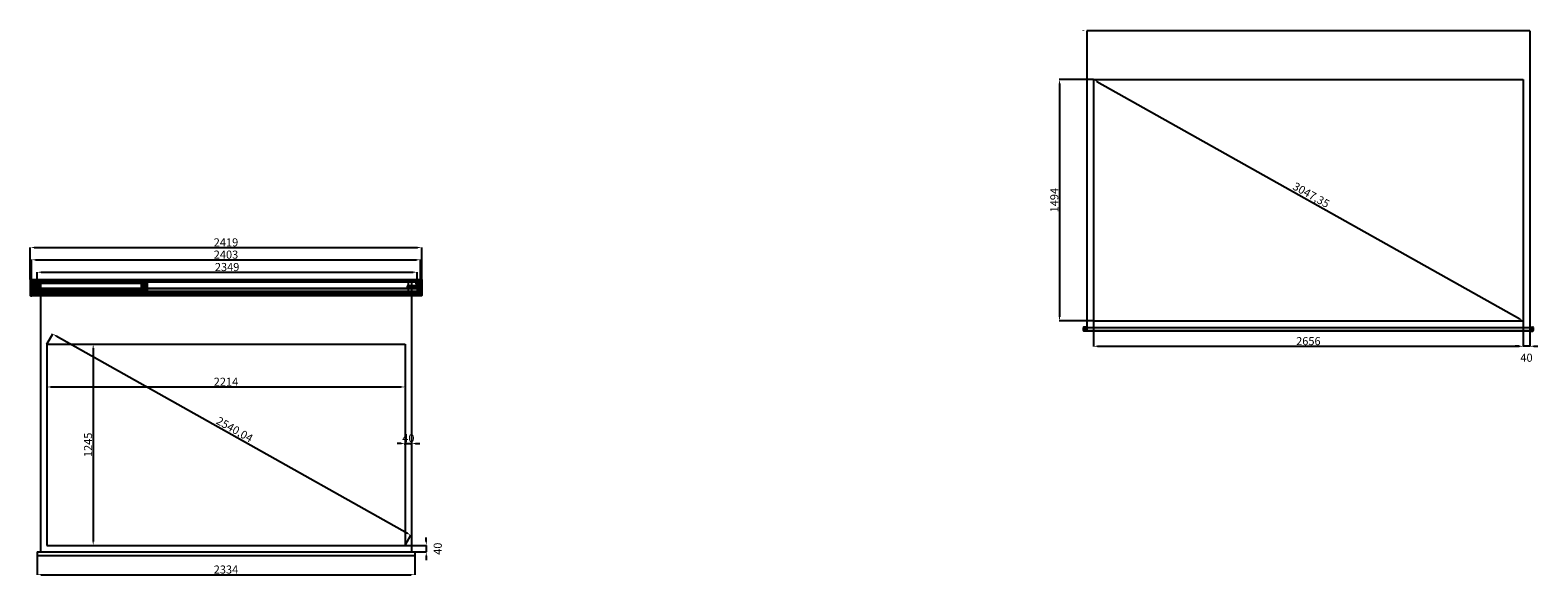
# Model space of a CAD drawing. Units: millimetres. Extents: x 2983 to 66804, y 4074 to 20710.
# Drawn here: x 16821 to 26138, y 14284 to 17659 of the extents above; entities that cross this region are included whole.
import ezdxf

# ---------------------------------------------------------------- set-up
doc = ezdxf.new("R2010")
doc.units = ezdxf.units.MM
doc.linetypes.add('CENTER2', pattern=[28.575, 19.05, -3.175, 3.175, -3.175])
doc.linetypes.add('HIDDEN2', pattern=[4.7625, 3.175, -1.5875])
doc.styles.get("Standard").update_dxf_attribs({"font": 'txt.shx', "bigfont": 'whgtxt.shx'})
doc.dimstyles.new('ISO-25', dxfattribs={"dimtxt": 50, "dimasz": 25, "dimexe": 1.25, "dimexo": 0.625, "dimtad": 1, "dimtxsty": 'Standard', "dimcen": 2.5, "dimadec": 0, "dimazin": 0, "dimtfac": 1, "dimtmove": 2, "dimatfit": 3, "dimfxl": 1, "dimarcsym": 0})

# ---------------------------------------------------------------- blocks, each defined once
blk = doc.blocks.new('*U2')
h = blk.add_hatch(color=0)
h.set_gradient(color1=(0, 0, 255), rotation=180, tint=1)
h.paths.add_polyline_path([(0, 0), (-0.25, -0.25), (-0.25, -0.085), (-1, -0.085), (-1, 0.085), (-0.25, 0.085), (-0.25, 0.25)])
at = {"color": 0, "linetype": 'Continuous'}
blk.add_lwpolyline([(0, 0), (-0.25, -0.25), (-0.25, -0.085), (-1, -0.085), (-1, 0.085), (-0.25, 0.085), (-0.25, 0.25)], close=True, dxfattribs=at)
blk = doc.blocks.new('*D26')
at = {"color": 1, "lineweight": -2, "transparency": 16777216}
for p, q in [((16863.9, 16104.3), (16863.9, 16163.2)), ((19212.9, 16104.3), (19212.9, 16163.2))]:
    blk.add_line(p, q, dxfattribs=at)
at = {"color": 0, "lineweight": -2, "transparency": 16777216}
blk.add_line((16888.9, 16162), (19187.9, 16162), dxfattribs=at)
at = {"color": 0, "transparency": 16777216}
for points in [[(16888.9, 16166.1), (16888.9, 16157.8), (16863.9, 16162)], [(19187.9, 16166.1), (19187.9, 16157.8), (19212.9, 16162)]]:
    blk.add_solid(points, dxfattribs=at)
at = {"layer": 'DEFPOINTS', "color": 0, "transparency": 16777216}
for p in [(19212.9, 16162), (16863.9, 16103.7), (19212.9, 16103.7)]:
    blk.add_point(p, dxfattribs=at)
at = {"color": 0, "transparency": 16777216, "insert": (18038.4, 16187.6), "char_height": 50, "attachment_point": 5}
blk.add_mtext('2349', dxfattribs=at)
blk = doc.blocks.new('*D27')
at = {"color": 1, "lineweight": -2, "transparency": 16777216}
for p, q in [((16829.9, 16117.5), (16829.9, 16239.8)), ((19232.9, 16117.5), (19232.9, 16239.8))]:
    blk.add_line(p, q, dxfattribs=at)
at = {"color": 0, "lineweight": -2, "transparency": 16777216}
blk.add_line((16854.9, 16238.6), (19207.9, 16238.6), dxfattribs=at)
at = {"color": 0, "transparency": 16777216}
for points in [[(16854.9, 16242.8), (16854.9, 16234.4), (16829.9, 16238.6)], [(19207.9, 16242.8), (19207.9, 16234.4), (19232.9, 16238.6)]]:
    blk.add_solid(points, dxfattribs=at)
at = {"layer": 'DEFPOINTS', "color": 0, "transparency": 16777216}
for p in [(19232.9, 16238.6), (16829.9, 16116.9), (19232.9, 16116.9)]:
    blk.add_point(p, dxfattribs=at)
at = {"color": 0, "transparency": 16777216, "insert": (18031.4, 16264.2), "char_height": 50, "attachment_point": 5}
blk.add_mtext('2403', dxfattribs=at)
blk = doc.blocks.new('*D28')
at = {"color": 0, "lineweight": -2, "transparency": 16777216}
for p, q in [((19113.4, 15102.1), (19088.4, 15102.1)), ((19138.4, 15102.1), (19178.4, 15102.1)), ((19203.4, 15102.1), (19228.4, 15102.1))]:
    blk.add_line(p, q, dxfattribs=at)
at = {"color": 1, "lineweight": -2, "transparency": 16777216}
for p, q in [((19138.4, 15095), (19138.4, 15103.4)), ((19178.4, 15095), (19178.4, 15103.4))]:
    blk.add_line(p, q, dxfattribs=at)
at = {"color": 0, "transparency": 16777216}
for points in [[(19113.4, 15106.3), (19113.4, 15098), (19138.4, 15102.1)], [(19203.4, 15106.3), (19203.4, 15098), (19178.4, 15102.1)]]:
    blk.add_solid(points, dxfattribs=at)
at = {"layer": 'DEFPOINTS', "color": 0, "transparency": 16777216}
for p in [(19138.4, 15094.4), (19178.4, 15102.1), (19178.4, 15094.4)]:
    blk.add_point(p, dxfattribs=at)
at = {"color": 0, "transparency": 16777216, "insert": (19158.4, 15129.3), "char_height": 50, "attachment_point": 5}
blk.add_mtext('40', dxfattribs=at)
blk = doc.blocks.new('*D29')
at = {"color": 1, "lineweight": -2, "transparency": 16777216}
for p, q in [((16925.1, 15716.9), (17212.3, 15716.9)), ((16925.1, 14471.9), (17212.3, 14471.9))]:
    blk.add_line(p, q, dxfattribs=at)
at = {"color": 0, "lineweight": -2, "transparency": 16777216}
blk.add_line((17211.1, 15691.9), (17211.1, 14496.9), dxfattribs=at)
at = {"color": 0, "transparency": 16777216}
for points in [[(17206.9, 15691.9), (17215.2, 15691.9), (17211.1, 15716.9)], [(17206.9, 14496.9), (17215.2, 14496.9), (17211.1, 14471.9)]]:
    blk.add_solid(points, dxfattribs=at)
at = {"layer": 'DEFPOINTS', "color": 0, "transparency": 16777216}
for p in [(16924.4, 15716.9), (16924.4, 14471.9), (17211.1, 14471.9)]:
    blk.add_point(p, dxfattribs=at)
at = {"color": 0, "transparency": 16777216, "insert": (17185.5, 15094.4), "char_height": 50, "attachment_point": 5, "rotation": 90}
blk.add_mtext('1245', dxfattribs=at)
blk = doc.blocks.new('*D30')
at = {"color": 1, "lineweight": -2, "transparency": 16777216}
for p, q in [((19139.1, 14471.9), (19270.4, 14471.9)), ((19179.1, 14431.9), (19270.4, 14431.9))]:
    blk.add_line(p, q, dxfattribs=at)
at = {"color": 0, "lineweight": -2, "transparency": 16777216}
for p, q in [((19269.1, 14496.9), (19269.1, 14521.9)), ((19269.1, 14471.9), (19269.1, 14431.9)), ((19269.1, 14406.9), (19269.1, 14381.9))]:
    blk.add_line(p, q, dxfattribs=at)
at = {"color": 0, "transparency": 16777216}
for points in [[(19265, 14496.9), (19273.3, 14496.9), (19269.1, 14471.9)], [(19265, 14406.9), (19273.3, 14406.9), (19269.1, 14431.9)]]:
    blk.add_solid(points, dxfattribs=at)
at = {"layer": 'DEFPOINTS', "color": 0, "transparency": 16777216}
for p in [(19138.4, 14471.9), (19178.4, 14431.9), (19269.1, 14431.9)]:
    blk.add_point(p, dxfattribs=at)
at = {"color": 0, "transparency": 16777216, "insert": (19346.3, 14451.9), "char_height": 50, "attachment_point": 5, "rotation": 90}
blk.add_mtext('40', dxfattribs=at)
blk = doc.blocks.new('*D31')
at = {"color": 1, "lineweight": -2, "transparency": 16777216}
for p, q in [((16864.4, 14410.3), (16864.4, 14289.9)), ((19198.4, 14410.3), (19198.4, 14289.9))]:
    blk.add_line(p, q, dxfattribs=at)
at = {"color": 0, "lineweight": -2, "transparency": 16777216}
blk.add_line((16889.4, 14291.2), (19173.4, 14291.2), dxfattribs=at)
at = {"color": 0, "transparency": 16777216}
for points in [[(16889.4, 14295.3), (16889.4, 14287), (16864.4, 14291.2)], [(19173.4, 14295.3), (19173.4, 14287), (19198.4, 14291.2)]]:
    blk.add_solid(points, dxfattribs=at)
at = {"layer": 'DEFPOINTS', "color": 0, "transparency": 16777216}
for p in [(16864.4, 14410.9), (19198.4, 14410.9), (19198.4, 14291.2)]:
    blk.add_point(p, dxfattribs=at)
at = {"color": 0, "transparency": 16777216, "insert": (18031.4, 14316.8), "char_height": 50, "attachment_point": 5}
blk.add_mtext('2334', dxfattribs=at)
blk = doc.blocks.new('*D32')
at = {"color": 1, "lineweight": -2, "transparency": 16777216}
for p, q in [((16924.4, 15716.3), (16924.4, 15451.1)), ((19138.4, 15716.3), (19138.4, 15451.1))]:
    blk.add_line(p, q, dxfattribs=at)
at = {"color": 0, "lineweight": -2, "transparency": 16777216}
blk.add_line((16949.4, 15452.3), (19113.4, 15452.3), dxfattribs=at)
at = {"color": 0, "transparency": 16777216}
for points in [[(16949.4, 15456.5), (16949.4, 15448.2), (16924.4, 15452.3)], [(19113.4, 15456.5), (19113.4, 15448.2), (19138.4, 15452.3)]]:
    blk.add_solid(points, dxfattribs=at)
at = {"layer": 'DEFPOINTS', "color": 0, "transparency": 16777216}
for p in [(16924.4, 15716.9), (19138.4, 15716.9), (19138.4, 15452.3)]:
    blk.add_point(p, dxfattribs=at)
at = {"color": 0, "transparency": 16777216, "insert": (18031.4, 15478), "char_height": 50, "attachment_point": 5}
blk.add_mtext('2214', dxfattribs=at)
blk = doc.blocks.new('*D33')
at = {"color": 1, "lineweight": -2, "transparency": 16777216}
for p, q in [((16924.7, 15717.5), (16960.7, 15781.4)), ((19138.7, 14472.5), (19174.7, 14536.4))]:
    blk.add_line(p, q, dxfattribs=at)
at = {"color": 0, "lineweight": -2, "transparency": 16777216}
blk.add_line((16981.9, 15768.1), (19152.3, 14547.6), dxfattribs=at)
at = {"color": 0, "transparency": 16777216}
for points in [[(16983.9, 15771.7), (16979.8, 15764.4), (16960.1, 15780.3)], [(19154.3, 14551.2), (19150.2, 14543.9), (19174.1, 14535.3)]]:
    blk.add_solid(points, dxfattribs=at)
at = {"layer": 'DEFPOINTS', "color": 0, "transparency": 16777216}
for p in [(16924.4, 15716.9), (19174.1, 14535.3), (19138.4, 14471.9)]:
    blk.add_point(p, dxfattribs=at)
at = {"color": 0, "transparency": 16777216, "insert": (18081.7, 15183.8), "char_height": 50, "attachment_point": 5, "rotation": 330.64962}
blk.add_mtext('2540,04', dxfattribs=at)
blk = doc.blocks.new('*D34')
at = {"color": 1, "lineweight": -2, "transparency": 16777216}
for p, q in [((16821.9, 16117), (16821.9, 16315.7)), ((19240.9, 16117), (19240.9, 16315.7))]:
    blk.add_line(p, q, dxfattribs=at)
at = {"color": 0, "lineweight": -2, "transparency": 16777216}
blk.add_line((16846.9, 16314.5), (19215.9, 16314.5), dxfattribs=at)
at = {"color": 0, "transparency": 16777216}
for points in [[(16846.9, 16318.6), (16846.9, 16310.3), (16821.9, 16314.5)], [(19215.9, 16318.6), (19215.9, 16310.3), (19240.9, 16314.5)]]:
    blk.add_solid(points, dxfattribs=at)
at = {"layer": 'DEFPOINTS', "color": 0, "transparency": 16777216}
for p in [(19240.9, 16314.5), (16821.9, 16116.4), (19240.9, 16116.4)]:
    blk.add_point(p, dxfattribs=at)
at = {"color": 0, "transparency": 16777216, "insert": (18031.4, 16340.1), "char_height": 50, "attachment_point": 5}
blk.add_mtext('2419', dxfattribs=at)
blk = doc.blocks.new('*D35')
at = {"color": 0, "lineweight": -2, "transparency": 16777216}
for p, q in [((23391, 17354.6), (23180.7, 17354.6)), ((23181.9, 17329.6), (23181.9, 15885.6)), ((23391, 15860.6), (23180.7, 15860.6))]:
    blk.add_line(p, q, dxfattribs=at)
at = {"color": 0, "transparency": 16777216}
for points in [[(23177.8, 17329.6), (23186.1, 17329.6), (23181.9, 17354.6)], [(23177.8, 15885.6), (23186.1, 15885.6), (23181.9, 15860.6)]]:
    blk.add_solid(points, dxfattribs=at)
at = {"layer": 'DEFPOINTS', "color": 0, "transparency": 16777216}
for p in [(23391.6, 17354.6), (23181.9, 15860.6), (23391.6, 15860.6)]:
    blk.add_point(p, dxfattribs=at)
at = {"color": 0, "transparency": 16777216, "insert": (23156.3, 16607.6), "char_height": 50, "attachment_point": 5, "rotation": 90}
blk.add_mtext('1494', dxfattribs=at)
blk = doc.blocks.new('*D36')
at = {"color": 0, "lineweight": -2, "transparency": 16777216}
for p, q in [((23391.6, 15860), (23391.6, 15702.7)), ((26047.6, 15860), (26047.6, 15702.7)), ((23416.6, 15703.9), (26022.6, 15703.9))]:
    blk.add_line(p, q, dxfattribs=at)
at = {"color": 0, "transparency": 16777216}
for points in [[(23416.6, 15708.1), (23416.6, 15699.7), (23391.6, 15703.9)], [(26022.6, 15708.1), (26022.6, 15699.7), (26047.6, 15703.9)]]:
    blk.add_solid(points, dxfattribs=at)
at = {"layer": 'DEFPOINTS', "color": 0, "transparency": 16777216}
for p in [(23391.6, 15860.6), (26047.6, 15860.6), (26047.6, 15703.9)]:
    blk.add_point(p, dxfattribs=at)
at = {"color": 0, "transparency": 16777216, "insert": (24719.6, 15729.5), "char_height": 50, "attachment_point": 5}
blk.add_mtext('2656', dxfattribs=at)
blk = doc.blocks.new('*D37')
at = {"color": 0, "lineweight": -2, "transparency": 16777216}
for p, q in [((26047.6, 15820), (26047.6, 15702.7)), ((26087.6, 15820), (26087.6, 15702.7)), ((26022.6, 15703.9), (25997.6, 15703.9)), ((26087.6, 15703.9), (26047.6, 15703.9)), ((26112.6, 15703.9), (26137.6, 15703.9))]:
    blk.add_line(p, q, dxfattribs=at)
at = {"color": 0, "transparency": 16777216}
for points in [[(26022.6, 15708.1), (26022.6, 15699.7), (26047.6, 15703.9)], [(26112.6, 15708.1), (26112.6, 15699.7), (26087.6, 15703.9)]]:
    blk.add_solid(points, dxfattribs=at)
at = {"layer": 'DEFPOINTS', "color": 0, "transparency": 16777216}
for p in [(26047.6, 15820.6), (26087.6, 15820.6), (26047.6, 15703.9)]:
    blk.add_point(p, dxfattribs=at)
at = {"color": 0, "transparency": 16777216, "insert": (26067.6, 15626.7), "char_height": 50, "attachment_point": 5}
blk.add_mtext('40', dxfattribs=at)
blk = doc.blocks.new('*D38')
at = {"color": 0, "lineweight": -2, "transparency": 16777216}
for p, q in [((23391.9, 17355.1), (23392.2, 17355.7)), ((23413.4, 17342.3), (26025.8, 15872.8)), ((26047.9, 15861.1), (26048.2, 15861.7))]:
    blk.add_line(p, q, dxfattribs=at)
at = {"color": 0, "transparency": 16777216}
for points in [[(23415.4, 17346), (23411.3, 17338.7), (23391.6, 17354.6)], [(26027.8, 15876.5), (26023.8, 15869.2), (26047.6, 15860.6)]]:
    blk.add_solid(points, dxfattribs=at)
at = {"layer": 'DEFPOINTS', "color": 0, "transparency": 16777216}
for p in [(23391.6, 17354.6), (26047.6, 15860.6), (26047.6, 15860.6)]:
    blk.add_point(p, dxfattribs=at)
at = {"color": 0, "transparency": 16777216, "insert": (24734.2, 16633.6), "char_height": 50, "attachment_point": 5, "rotation": 330.64225}
blk.add_mtext('3047,35', dxfattribs=at)

msp = doc.modelspace()

# ---------------------------------------------------------------- hatches: boundary and pattern name
at = {"true_color": 0x000000}
h = msp.add_hatch(color=18, dxfattribs=at)
h.dxf.hatch_style = 1
h.paths.add_polyline_path([(26107.593, 15819.089), (26091.487, 15819.089), (26091.487, 15811.589), (26107.593, 15811.589)], flags=17)
h.paths.add_polyline_path([(26107.593, 15811.589), (26091.487, 15811.589), (26091.487, 15810.089), (26107.593, 15810.089)], flags=17)
h.paths.add_polyline_path([(26107.593, 15810.089), (26091.487, 15810.089), (26091.487, 15801.089), (26107.593, 15801.089)], flags=17)
h.paths.add_polyline_path([(26109.987, 15810.089), (26107.593, 15810.089), (26107.593, 15801.089), (26107.593, 15799.589, 0.35733675), (26109.064, 15800.794, 0.04954367)], flags=17)
h.paths.add_polyline_path([(26109.964, 15811.589), (26107.593, 15811.589), (26107.593, 15810.089), (26109.987, 15810.089, 0.00793801)], flags=17)
h.paths.add_polyline_path([(26109.122, 15819.089), (26107.593, 15819.089), (26107.593, 15811.589), (26109.964, 15811.589, 0.03999526)], flags=17)
h.paths.add_polyline_path([(26107.593, 15820.589), (26107.593, 15819.089), (26109.122, 15819.089, 0.00159139), (26109.064, 15819.385, 0.35733675)], flags=17)
h.paths.add_polyline_path([(26107.593, 15820.589), (26091.487, 15820.589), (26091.487, 15819.089), (26107.593, 15819.089)], flags=17)
h.paths.add_polyline_path([(26107.593, 15822.089), (26091.487, 15822.089), (26091.487, 15820.589), (26107.593, 15820.589, -0.35733675), (26109.064, 15819.385, -0.09933115), (26109.064, 15800.794, -0.35733675), (26107.593, 15799.589), (26091.487, 15799.589), (26091.487, 15798.089), (26107.593, 15798.089, 0.35733675), (26110.535, 15800.499, 0.09933115), (26110.535, 15819.68, 0.35733675)])
h.paths.add_polyline_path([(26107.593, 15801.089), (26091.487, 15801.089), (26091.487, 15799.589), (26107.593, 15799.589)], flags=17)

# ---------------------------------------------------------------- linework, layer by layer
for p, q in [((23327.093, 17659.089), (23327.093, 17656.089)), ((23351.593, 17654.589), (23351.593, 15820.589)), ((26087.593, 17654.589), (23351.593, 17654.589)), ((26087.593, 17654.589), (26087.593, 15820.589)), ((23391.593, 17354.589), (26047.593, 17354.589)), ((23391.593, 17354.589), (23391.593, 15860.589)), ((26047.593, 17354.589), (26047.593, 15860.589)), ((16824.926, 16117.421), (16824.926, 16115.121)), ((16825.426, 16117.921), (16831.926, 16117.921)), ((16831.926, 16117.921), (16831.926, 16015.921)), ((19230.926, 16117.921), (19230.926, 16015.921)), ((19237.426, 16117.921), (19230.926, 16117.921)), ((19237.926, 16117.421), (19237.926, 16115.121)), ((16821.926, 16116.421), (16821.926, 16017.421)), ((16822.426, 16116.921), (16824.926, 16116.921)), ((16824.426, 16116.921), (16824.426, 16016.921)), ((16824.426, 16115.121), (16829.926, 16115.121)), ((16824.426, 16112.921), (16829.926, 16112.921)), ((16835.926, 16110.621), (16824.426, 16110.621)), ((16824.426, 16108.921), (16829.926, 16108.921)), ((16835.926, 16103.921), (16824.426, 16103.921)), ((16839.926, 16080.921), (16824.426, 16080.921)), ((16839.926, 16077.921), (16824.426, 16077.921)), ((16839.926, 16065.921), (16824.426, 16065.921)), ((16839.926, 16062.921), (16824.426, 16062.921)), ((16835.926, 16029.921), (16824.426, 16029.921)), ((16824.426, 16024.921), (16829.926, 16024.921)), ((16835.926, 16024.421), (16824.426, 16024.421)), ((16829.926, 16116.921), (16829.926, 16115.121)), ((16829.926, 16116.921), (16831.926, 16116.921)), ((16829.926, 16103.921), (16829.926, 16116.921)), ((16829.926, 16016.921), (16829.926, 16116.921)), ((16829.926, 16116.921), (19232.926, 16116.921)), ((16829.926, 16110.921), (19232.926, 16110.921)), ((16829.926, 16107.671), (19232.926, 16107.671)), ((16829.926, 16106.921), (19232.926, 16106.921)), ((16829.926, 16106.171), (19232.926, 16106.171)), ((16829.926, 16062.672), (19232.926, 16062.672)), ((16829.926, 16061.922), (19232.926, 16061.922)), ((16829.926, 16061.172), (19232.926, 16061.172)), ((16829.926, 16037.671), (19232.926, 16037.671)), ((16829.926, 16036.921), (19232.926, 16036.921)), ((16829.926, 16036.171), (19232.926, 16036.171)), ((16829.926, 16035.463), (19232.926, 16035.463)), ((16829.926, 16034.512), (19232.926, 16034.512)), ((16829.926, 16033.552), (19232.926, 16033.552)), ((16829.926, 16032.594), (19232.926, 16032.594)), ((16829.926, 16031.638), (19232.926, 16031.638)), ((16829.926, 16030.685), (19232.926, 16030.685)), ((16829.926, 16029.921), (16829.926, 16016.921)), ((16829.926, 16029.734), (19232.926, 16029.734)), ((16829.926, 16028.786), (19232.926, 16028.786)), ((16829.926, 16027.84), (19232.926, 16027.84)), ((16829.926, 16026.897), (19232.926, 16026.897)), ((16832.926, 16075.921), (16833.926, 16076.921)), ((16832.926, 16067.921), (16832.926, 16075.921)), ((16836.426, 16071.921), (16832.926, 16071.921)), ((16833.926, 16066.921), (16832.926, 16067.921)), ((16833.926, 16076.921), (16845.926, 16076.921)), ((16836.426, 16076.921), (16833.926, 16076.921)), ((16833.926, 16066.921), (16845.926, 16066.921)), ((16836.426, 16066.921), (16833.926, 16066.921)), ((16835.926, 16110.621), (16835.926, 16024.421)), ((16836.426, 16063.921), (16836.426, 16079.921)), ((16839.926, 16094.421), (16839.926, 16049.421)), ((16839.926, 16094.421), (16842.926, 16094.421)), ((16839.926, 16091.134), (16842.926, 16091.134)), ((16839.926, 16080.921), (16839.926, 16062.921)), ((16839.926, 16078.699), (16845.926, 16078.699)), ((16839.926, 16074.388), (16845.926, 16074.388)), ((16839.926, 16069.454), (16845.926, 16069.454)), ((16839.926, 16065.144), (16845.926, 16065.144)), ((16839.926, 16052.421), (16842.926, 16052.421)), ((16839.926, 16049.421), (16842.926, 16049.421)), ((16842.926, 16115.221), (16842.926, 16018.421)), ((16842.926, 16115.221), (16845.926, 16115.221)), ((16842.926, 16110.621), (16845.926, 16110.621)), ((16842.926, 16104.061), (16845.926, 16104.061)), ((16842.926, 16039.218), (16845.926, 16039.218)), ((16842.926, 16027.706), (16845.926, 16027.706)), ((16842.926, 16024.421), (16845.926, 16024.421)), ((16845.926, 16115.221), (16845.926, 16018.421)), ((16845.926, 16110.821), (16857.926, 16110.821)), ((16845.926, 16097.921), (16860.926, 16097.921)), ((16845.926, 16045.921), (16845.926, 16097.921)), ((16845.926, 16087.278), (16857.926, 16087.278)), ((16860.926, 16045.921), (16845.926, 16045.921)), ((16848.926, 16045.921), (16848.926, 16097.921)), ((16848.926, 16093.421), (16860.926, 16093.421)), ((16848.926, 16086.971), (16860.926, 16086.971)), ((16848.926, 16056.871), (16860.926, 16056.871)), ((16860.926, 16050.421), (16848.926, 16050.421)), ((16857.926, 16110.821), (16857.926, 16087.278)), ((16860.926, 16045.921), (16860.926, 16097.921)), ((16860.926, 16097.171), (16862.626, 16097.171)), ((16860.926, 16046.671), (16862.626, 16046.671)), ((16861.626, 16102.671), (16862.626, 16103.671)), ((16861.626, 16102.671), (16861.626, 16041.171)), ((16861.626, 16041.171), (16862.626, 16040.171)), ((16862.626, 16103.671), (16863.626, 16103.671)), ((16862.626, 16046.671), (16862.626, 16097.171)), ((16862.626, 16095.221), (16881.626, 16095.221)), ((16862.626, 16074.071), (16879.126, 16074.071)), ((16862.626, 16069.771), (16879.126, 16069.771)), ((16862.626, 16048.621), (16881.626, 16048.621)), ((16862.626, 16040.171), (16863.626, 16040.171)), ((16863.626, 16103.671), (16863.626, 16040.171)), ((16863.626, 16100.671), (16880.626, 16100.671)), ((16880.626, 16088.478), (16863.626, 16088.478)), ((16880.626, 16079.856), (16863.626, 16079.856)), ((16880.626, 16042.674), (16863.626, 16042.674)), ((16863.926, 16103.671), (19212.926, 16103.671)), ((16863.926, 16040.171), (16863.926, 16103.671)), ((19212.926, 16040.171), (16863.926, 16040.171)), ((16880.126, 16073.571), (16879.126, 16074.071)), ((16880.126, 16070.271), (16879.126, 16069.771)), ((16880.126, 16070.271), (16880.126, 16073.571)), ((16881.626, 16099.671), (16881.626, 16089.478)), ((16882.626, 16094.721), (16881.626, 16095.221)), ((16881.626, 16078.856), (16881.626, 16043.674)), ((16882.626, 16049.121), (16881.626, 16048.621)), ((16882.626, 16049.121), (16882.626, 16094.721)), ((16882.626, 16094.571), (17508.426, 16094.571)), ((16882.626, 16049.271), (17508.426, 16049.271)), ((16884.426, 16103.671), (16884.426, 14431.921)), ((17508.926, 16049.771), (17508.926, 16094.071)), ((17535.926, 16089.921), (17508.926, 16089.921)), ((17535.926, 16083.376), (17508.926, 16083.376)), ((17535.926, 16070.815), (17508.926, 16070.815)), ((17535.926, 16062.256), (17508.926, 16062.256)), ((17508.926, 16053.921), (17535.926, 16053.921)), ((17511.569, 16100.815), (17511.569, 16041.809)), ((17511.569, 16100.815), (17543.969, 16100.815)), ((17511.569, 16041.809), (17543.969, 16041.809)), ((17535.926, 16089.921), (17535.926, 16053.921)), ((17535.926, 16089.921), (17540.926, 16081.921)), ((17535.926, 16053.921), (17540.926, 16061.921)), ((17540.926, 16081.921), (17540.926, 16061.921)), ((17540.926, 16067.921), (17540.926, 16075.921)), ((17544.969, 16099.815), (17544.969, 16042.809)), ((19151.426, 16076.921), (19150.926, 16076.421)), ((19150.926, 16076.421), (19150.926, 16067.421)), ((19151.426, 16066.921), (19150.926, 16067.421)), ((19153.926, 16076.921), (19151.426, 16076.921)), ((19153.926, 16066.921), (19151.426, 16066.921)), ((19153.926, 16076.921), (19153.926, 16066.921)), ((19154.926, 16076.421), (19153.926, 16076.421)), ((19154.926, 16067.421), (19153.926, 16067.421)), ((19154.926, 16076.921), (19154.926, 16066.921)), ((19212.926, 16101.921), (19156.426, 16101.921)), ((19156.426, 16101.921), (19156.426, 16041.921)), ((19212.926, 16041.921), (19156.426, 16041.921)), ((19178.426, 16103.671), (19178.426, 14431.921)), ((19204.926, 16110.821), (19204.926, 16087.278)), ((19216.926, 16110.821), (19204.926, 16110.821)), ((19216.926, 16087.278), (19204.926, 16087.278)), ((19212.926, 16103.671), (19212.926, 16040.171)), ((19214.926, 16103.171), (19212.926, 16103.171)), ((19212.926, 16103.171), (19212.926, 16040.671)), ((19214.926, 16040.671), (19212.926, 16040.671)), ((19215.926, 16102.171), (19214.926, 16103.171)), ((19215.926, 16041.671), (19214.926, 16040.671)), ((19215.926, 16102.171), (19215.926, 16041.671)), ((19216.926, 16079.421), (19215.926, 16079.421)), ((19216.926, 16064.421), (19215.926, 16064.421)), ((19216.926, 16115.221), (19216.926, 16018.421)), ((19219.926, 16115.221), (19216.926, 16115.221)), ((19219.926, 16110.621), (19216.926, 16110.621)), ((19219.926, 16104.061), (19216.926, 16104.061)), ((19216.926, 16079.421), (19216.926, 16064.421)), ((19228.626, 16077.921), (19216.926, 16077.921)), ((19222.926, 16077.021), (19216.926, 16077.021)), ((19222.926, 16066.821), (19216.926, 16066.821)), ((19228.626, 16065.921), (19216.926, 16065.921)), ((19219.926, 16039.218), (19216.926, 16039.218)), ((19219.926, 16027.706), (19216.926, 16027.706)), ((19219.926, 16024.421), (19216.926, 16024.421)), ((19219.926, 16115.221), (19219.926, 16018.421)), ((19222.926, 16094.421), (19219.926, 16094.421)), ((19222.926, 16091.363), (19219.926, 16091.363)), ((19222.926, 16079.881), (19219.926, 16079.881)), ((19222.926, 16063.961), (19219.926, 16063.961)), ((19222.926, 16052.421), (19219.926, 16052.421)), ((19222.926, 16049.421), (19219.926, 16049.421)), ((19222.926, 16094.421), (19222.926, 16049.421)), ((19222.926, 16080.921), (19222.926, 16062.921)), ((19222.926, 16080.921), (19238.426, 16080.921)), ((19222.926, 16077.921), (19238.426, 16077.921)), ((19222.926, 16065.921), (19238.426, 16065.921)), ((19222.926, 16062.921), (19238.426, 16062.921)), ((19226.926, 16110.621), (19226.926, 16024.421)), ((19226.926, 16110.621), (19238.426, 16110.621)), ((19226.926, 16103.921), (19238.426, 16103.921)), ((19226.926, 16029.921), (19238.426, 16029.921)), ((19226.926, 16024.421), (19238.426, 16024.421)), ((19228.926, 16077.621), (19228.626, 16077.921)), ((19228.626, 16065.921), (19228.926, 16066.221)), ((19228.926, 16077.621), (19228.926, 16066.221)), ((19232.926, 16116.921), (19230.926, 16116.921)), ((19232.926, 16116.921), (19232.926, 16115.121)), ((19232.926, 16103.921), (19232.926, 16116.921)), ((19232.926, 16016.921), (19232.926, 16116.921)), ((19238.426, 16115.121), (19232.926, 16115.121)), ((19238.426, 16112.921), (19232.926, 16112.921)), ((19238.426, 16108.921), (19232.926, 16108.921)), ((19232.926, 16029.921), (19232.926, 16016.921)), ((19238.426, 16024.921), (19232.926, 16024.921)), ((19240.426, 16116.921), (19237.926, 16116.921)), ((19238.426, 16116.921), (19238.426, 16016.921)), ((19240.926, 16116.421), (19240.926, 16017.421)), ((16822.426, 16016.921), (16824.926, 16016.921)), ((16824.426, 16020.921), (16829.926, 16020.921)), ((16824.426, 16019.721), (16829.926, 16019.721)), ((16824.926, 16016.421), (16824.926, 16016.921)), ((16825.426, 16015.921), (16831.926, 16015.921)), ((16829.926, 16016.921), (16831.926, 16016.921)), ((16829.926, 16016.921), (19232.926, 16016.921)), ((16842.926, 16018.421), (16857.926, 16018.421)), ((16845.926, 16021.421), (16857.926, 16021.421)), ((16857.926, 16021.421), (16857.926, 16018.421)), ((19204.926, 16021.421), (19204.926, 16018.421)), ((19216.926, 16021.421), (19204.926, 16021.421)), ((19219.926, 16018.421), (19204.926, 16018.421)), ((19232.926, 16016.921), (19230.926, 16016.921)), ((19237.426, 16015.921), (19230.926, 16015.921)), ((19238.426, 16020.921), (19232.926, 16020.921)), ((19238.426, 16019.721), (19232.926, 16019.721)), ((19240.426, 16016.921), (19237.926, 16016.921)), ((19237.926, 16016.421), (19237.926, 16016.921)), ((23391.593, 15860.589), (26047.593, 15860.589)), ((23347.699, 15822.089), (23331.593, 15822.089)), ((23331.593, 15820.589), (26107.593, 15820.589)), ((23331.593, 15820.589), (23331.593, 15799.589)), ((23331.593, 15799.589), (26107.593, 15799.589)), ((23347.699, 15798.089), (23331.593, 15798.089)), ((23347.699, 15822.089), (23347.699, 15798.089)), ((23351.593, 15820.589), (23351.593, 15799.589)), ((26087.593, 15820.589), (26087.593, 15799.589)), ((26091.487, 15822.089), (26091.487, 15798.089)), ((26091.487, 15822.089), (26107.593, 15822.089)), ((26091.487, 15798.089), (26107.593, 15798.089)), ((26107.593, 15820.589), (26107.593, 15799.589)), ((16924.426, 15716.921), (19138.426, 15716.921)), ((16924.426, 15716.921), (16924.426, 14471.921)), ((19138.426, 15716.921), (19138.426, 14471.921)), ((16924.426, 14471.921), (19138.426, 14471.921)), ((16864.426, 14431.921), (19198.426, 14431.921)), ((16864.426, 14431.921), (16864.426, 14410.921)), ((16864.426, 14410.921), (19198.426, 14410.921)), ((19198.426, 14431.921), (19198.426, 14410.921))]:
    msp.add_line(p, q)
at = {"color": 1, "linetype": 'CENTER2'}
for p, q in [((16821.426, 16110.921), (16832.926, 16110.921)), ((16839.926, 16071.921), (16824.426, 16071.921)), ((16836.926, 16071.921), (16848.926, 16071.921)), ((16858.626, 16071.921), (16884.626, 16071.921)), ((17508.569, 16070.815), (17547.969, 16070.815)), ((19225.926, 16071.921), (19213.926, 16071.921)), ((19222.926, 16071.921), (19238.426, 16071.921)), ((19241.426, 16110.921), (19229.926, 16110.921)), ((16821.426, 16022.921), (16832.926, 16022.921)), ((19241.426, 16022.921), (19229.926, 16022.921))]:
    msp.add_line(p, q, dxfattribs=at)
at = {"linetype": 'HIDDEN2'}
for p, q in [((16834.926, 16066.921), (16834.926, 16076.921)), ((16837.926, 16066.921), (16837.926, 16076.921)), ((16861.626, 16097.921), (16862.626, 16097.921)), ((16861.626, 16045.921), (16862.626, 16045.921)), ((16862.626, 16097.921), (16862.626, 16045.921)), ((16862.626, 16095.421), (16881.626, 16095.421)), ((16862.626, 16048.421), (16881.626, 16048.421)), ((16863.926, 16102.171), (19212.926, 16102.171)), ((19212.926, 16041.671), (16863.926, 16041.671)), ((17511.569, 16089.034), (17532.069, 16089.034)), ((17511.569, 16052.57), (17532.069, 16052.57)), ((17532.069, 16098.315), (17532.069, 16044.309)), ((17532.069, 16098.315), (17544.969, 16098.315)), ((17532.069, 16044.309), (17544.969, 16044.309)), ((19215.926, 16076.921), (19154.926, 16076.921)), ((19215.926, 16066.921), (19154.926, 16066.921)), ((23347.699, 15811.589), (23329.199, 15811.589)), ((23347.699, 15810.089), (23329.199, 15810.089)), ((23347.699, 15819.089), (23330.065, 15819.089)), ((23347.699, 15820.589), (23331.593, 15820.589)), ((23331.593, 15819.089), (26107.593, 15819.089)), ((23331.593, 15801.089), (26107.593, 15801.089)), ((23347.699, 15799.589), (23331.593, 15799.589)), ((26091.487, 15820.589), (26107.593, 15820.589)), ((26091.487, 15819.089), (26109.122, 15819.089)), ((26091.487, 15811.589), (26109.987, 15811.589)), ((26091.487, 15810.089), (26109.987, 15810.089)), ((26091.487, 15799.589), (26107.593, 15799.589))]:
    msp.add_line(p, q, dxfattribs=at)
for points in [[(16854.926, 16074.921), (16857.091, 16076.171), (16857.091, 16078.671), (16854.926, 16079.921), (16852.761, 16078.671), (16852.761, 16076.171)], [(16854.926, 16063.921), (16857.091, 16065.171), (16857.091, 16067.671), (16854.926, 16068.921), (16852.761, 16067.671), (16852.761, 16065.171)]]:
    msp.add_lwpolyline(points, close=True)
for centre, radius in [((16836.426, 16071.921), 1.5), ((16854.926, 16077.421), 2.7), ((16854.926, 16066.421), 2.7)]:
    msp.add_circle(centre, radius)
for centre, radius, start, end in [((16825.426, 16117.421), 0.5, 90, 180), ((19237.426, 16117.421), 0.5, 0, 90), ((16822.426, 16116.421), 0.5, 90, 180), ((16880.626, 16099.671), 1, 0, 90), ((16880.626, 16089.478), 1, 270, 0), ((16880.626, 16078.856), 1, 0, 90), ((16880.626, 16043.674), 1, 270, 0), ((17508.426, 16094.071), 0.5, 0, 90), ((17508.426, 16049.771), 0.5, 270, 0), ((17543.969, 16099.815), 1, 0, 90), ((17543.969, 16042.809), 1, 270, 0), ((19240.426, 16116.421), 0.5, 0, 90), ((16822.426, 16017.421), 0.5, 180, 270), ((16825.426, 16016.421), 0.5, 180, 270), ((19237.426, 16016.421), 0.5, 270, 0), ((19240.426, 16017.421), 0.5, 270, 0), ((23376.449, 15810.089), 48.75, 168.6547046, 191.3452954), ((23331.593, 15819.089), 3, 90, 168.6547046), ((23331.593, 15801.089), 3, 191.3452954, 270), ((26107.593, 15819.089), 3, 11.3452954, 90), ((26107.593, 15801.089), 3, 270, 348.6547046), ((26062.737, 15810.089), 48.75, 348.6547046, 11.3452954)]:
    msp.add_arc(centre, radius, start, end)
for centre, radius, start, end in [((23376.449, 15810.089), 47.25, 168.6547046, 191.3452954), ((23331.593, 15819.089), 1.5, 90, 168.6547046), ((23331.593, 15801.089), 1.5, 191.3452954, 270), ((26107.593, 15819.089), 1.5, 11.3452954, 90), ((26107.593, 15801.089), 1.5, 270, 348.6547046), ((26062.737, 15810.089), 47.25, 348.6547046, 11.3452954)]:
    msp.add_arc(centre, radius, start, end, dxfattribs=at)

# ---------------------------------------------------------------- block references
at = {"xscale": 2.540000000000873, "yscale": 2.540000000000873, "zscale": 2.540000000000873, "rotation": 180}
for p in [(16851.886, 16084.187), (16851.886, 16059.655)]:
    msp.add_blockref('*U2', p, dxfattribs=at)
at = {"xscale": 2.540000000000873, "yscale": 2.540000000000873, "zscale": 2.540000000000873}
for p in [(16857.966, 16084.187), (16857.966, 16059.655)]:
    msp.add_blockref('*U2', p, dxfattribs=at)

# ---------------------------------------------------------------- dimensions: what is measured, and where the dimension line sits
dim = msp.add_linear_dim(base=(23181.948, 15860.589), p1=(23391.593, 17354.589), p2=(23391.593, 15860.589), angle=90, dimstyle='ISO-25')
dim.commit()
dim.dimension.update_dxf_attribs({"geometry": '*D35', "text_midpoint": (23156.323, 16607.589)})
dim = msp.add_aligned_dim(p1=(23391.593, 17354.589), p2=(26047.593, 15860.589), distance=0, dimstyle='ISO-25')
dim.commit()
dim.dimension.update_dxf_attribs({"geometry": '*D38', "text_midpoint": (24734.199, 16633.555)})
for base, p1, p2, picture, middle in [((19240.926, 16314.452), (16821.926, 16116.421), (19240.926, 16116.421), '*D34', (18031.426, 16340.077)), ((19232.926, 16238.599), (16829.926, 16116.921), (19232.926, 16116.921), '*D27', (18031.426, 16264.224)), ((19212.926, 16161.963), (16863.926, 16103.671), (19212.926, 16103.671), '*D26', (18038.426, 16187.588)), ((19138.426, 15452.332), (16924.426, 15716.921), (19138.426, 15716.921), '*D32', (18031.426, 15477.957)), ((19178.426, 15102.121), (19138.426, 15094.421), (19178.426, 15094.421), '*D28', (19158.426, 15129.309)), ((19198.426, 14291.158), (16864.426, 14410.921), (19198.426, 14410.921), '*D31', (18031.426, 14316.783))]:
    dim = msp.add_linear_dim(base=base, p1=p1, p2=p2, dimstyle='ISO-25', override={"dimtxt": 50, "dimasz": 25, "dimclre": 1})
    dim.commit()
    dim.dimension.update_dxf_attribs({"geometry": picture, "text_midpoint": middle})
for p1, p2, picture, middle in [((23391.593, 15860.589), (26047.593, 15860.589), '*D36', (24719.593, 15729.528)), ((26087.593, 15820.589), (26047.593, 15820.589), '*D37', (26067.593, 15626.716))]:
    dim = msp.add_linear_dim(base=(26047.593, 15703.903), p1=p1, p2=p2, dimstyle='ISO-25')
    dim.commit()
    dim.dimension.update_dxf_attribs({"geometry": picture, "text_midpoint": middle})
dim = msp.add_aligned_dim(p1=(16924.426, 15716.921), p2=(19138.426, 14471.921), distance=72.72, dimstyle='ISO-25', override={"dimtxt": 50, "dimasz": 25, "dimclre": 1})
dim.commit()
dim.dimension.update_dxf_attribs({"geometry": '*D33', "text_midpoint": (18081.672, 15183.774)})
for base, p1, p2, picture, middle in [((17211.081, 14471.921), (16924.426, 15716.921), (16924.426, 14471.921), '*D29', (17185.456, 15094.421)), ((19269.147, 14431.921), (19138.426, 14471.921), (19178.426, 14431.921), '*D30', (19346.335, 14451.921))]:
    dim = msp.add_linear_dim(base=base, p1=p1, p2=p2, angle=90, dimstyle='ISO-25', override={"dimtxt": 50, "dimasz": 25, "dimclre": 1})
    dim.commit()
    dim.dimension.update_dxf_attribs({"geometry": picture, "text_midpoint": middle})

doc.saveas('drawing.dxf')
